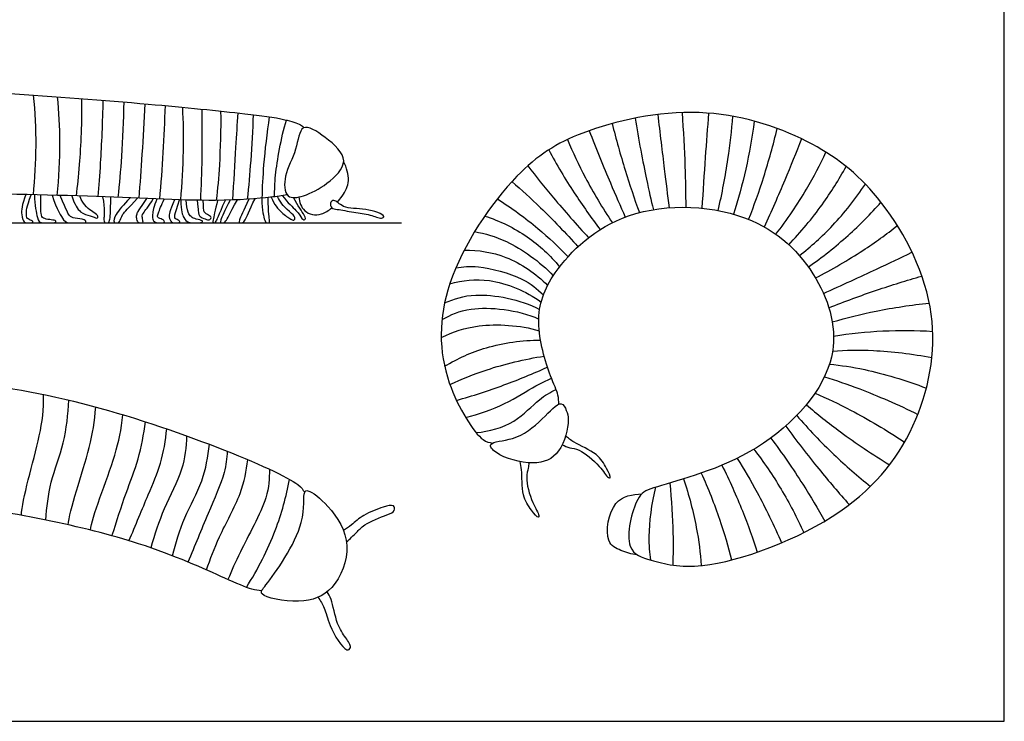
# Model space of a CAD drawing. Units: metres. Extents: x 0 to 0.703, y -0.591 to 0.136.
# Drawn here: x 0.092 to 0.186, y 0 to 0.067 of the extents above; entities that cross this region are included whole.
import ezdxf

# ---------------------------------------------------------------- set-up
doc = ezdxf.new("R2010")
doc.units = ezdxf.units.M
for name, color, linetype, true_color in [('2D$AG-ANIMALS', 7, 'Continuous', 0x66ccff), ('2D$AG-DETAILS', 7, 'Continuous', 0x66ffff), ('2D$AG-DIAGRAM', 7, 'Continuous', 0xfecc66), ('2D$X-VPRT', 6, 'Continuous', 0xff00ff)]:
    doc.layers.add(name, color=color, linetype=linetype, true_color=true_color)

msp = doc.modelspace()

# ---------------------------------------------------------------- linework, layer by layer
at = {"layer": '2D$AG-ANIMALS'}
for points, knots in [([(0.117721, 0.050078), (0.117189, 0.049989), (0.11599, 0.049791), (0.11032, 0.049348), (0.098344, 0.050094), (0.083363, 0.050156), (0.069094, 0.051611), (0.058578, 0.050807), (0.044164, 0.050012), (0.037228, 0.049845), (0.018513, 0.049025), (0.013491, 0.048372), (0.011344, 0.051601), (0.0099, 0.056701), (0.016143, 0.058901), (0.034943, 0.059932), (0.042645, 0.059872), (0.061274, 0.061357), (0.070895, 0.061326), (0.077812, 0.060506), (0.091161, 0.059751), (0.104017, 0.058808), (0.113338, 0.057846), (0.117253, 0.057356), (0.118965, 0.056805), (0.119207, 0.056563), (0.119316, 0.056465)], [0, 0, 0, 0, 0.402389, 1.125228, 2.229088, 3.475662, 4.660887, 5.710197, 6.874348, 7.770256, 9.126689, 9.80875, 10.389231, 11.042367, 11.774437, 13.138046, 14.084972, 15.43017, 16.418429, 17.235288, 18.386271, 19.553704, 20.514139, 21.134618, 21.530703, 21.74088, 21.74088, 21.74088, 21.74088]), ([(0.143535, 0.030157), (0.143535, 0.030448), (0.143537, 0.031122), (0.142611, 0.032962), (0.141083, 0.038167), (0.142833, 0.043046), (0.149796, 0.049549), (0.162444, 0.048886), (0.168838, 0.042101), (0.170881, 0.033579), (0.16254, 0.024709), (0.152612, 0.02237), (0.150846, 0.021481), (0.149544, 0.016163), (0.152578, 0.01521), (0.157558, 0.013998), (0.171325, 0.019111), (0.178266, 0.028226), (0.180161, 0.039565), (0.174357, 0.050301), (0.167425, 0.055625), (0.15701, 0.058915), (0.145547, 0.056393), (0.139203, 0.052395), (0.132065, 0.041889), (0.132116, 0.032617), (0.136056, 0.026539), (0.136919, 0.026543), (0.13722, 0.026453)], [0, 0, 0, 0, 0.295684, 0.739988, 1.461163, 2.165533, 3.105435, 4.18697, 5.12118, 5.992448, 7.064077, 8.049903, 8.483357, 9.153289, 9.641946, 10.342505, 11.527995, 12.59359, 13.63155, 14.70472, 15.63111, 16.661545, 17.721262, 18.587656, 19.684285, 20.655539, 21.449028, 21.755743, 21.755743, 21.755743, 21.755743]), ([(0.121494, 0.051183), (0.120732, 0.050613), (0.119447, 0.049936), (0.117482, 0.049592), (0.117335, 0.052104), (0.118677, 0.054157), (0.118897, 0.057195), (0.121443, 0.055541), (0.123921, 0.053347), (0.122272, 0.051766), (0.121494, 0.051183)], [0, 0, 0, 0, 0.503553, 0.884506, 1.318149, 1.841881, 2.305893, 2.78004, 3.313751, 3.828295, 3.828295, 3.828295, 3.828295]), ([(0.122478, 0.049376), (0.122642, 0.049562), (0.123218, 0.050298), (0.123716, 0.051364), (0.123384, 0.052679), (0.123078, 0.053209)], [1.144918, 1.144918, 1.144918, 1.144918, 1.2858955, 1.6872208, 2.1156941, 2.1156941, 2.1156941, 2.1156941]), ([(0.118808, 0.049864), (0.118858, 0.049395), (0.119191, 0.048356), (0.120728, 0.047992), (0.121647, 0.048588), (0.12195, 0.04885)], [0, 0, 0, 0, 0.376183, 0.780233, 1.005543, 1.005543, 1.005543, 1.005543]), ([(0.12195, 0.04885), (0.121844, 0.048949), (0.121727, 0.049303), (0.122205, 0.049741), (0.12309, 0.048659), (0.125025, 0.048899), (0.12717, 0.048121), (0.126613, 0.047749), (0.125544, 0.048266), (0.124076, 0.048382), (0.12253, 0.048713), (0.122066, 0.04874), (0.12195, 0.04885)], [0, 0, 0, 0, 0.21252, 0.414228, 0.742269, 1.205942, 1.632585, 1.793997, 2.128273, 2.527731, 2.925225, 3.159479, 3.159479, 3.159479, 3.159479]), ([(0.115285, 0.012406), (0.11497, 0.012443), (0.114243, 0.012516), (0.111368, 0.013788), (0.10279, 0.017706), (0.083368, 0.02153), (0.053442, 0.023643), (0.036713, 0.020418), (0.020953, 0.014843), (0.013123, 0.014356), (0.011321, 0.015691), (0.010027, 0.019198), (0.011113, 0.021315), (0.022173, 0.027433), (0.042291, 0.033282), (0.056603, 0.034764), (0.074767, 0.033056), (0.096428, 0.032335), (0.118927, 0.023066), (0.119163, 0.022034), (0.119375, 0.021788)], [0, 0, 0, 0, 0.308592, 0.834381, 1.774468, 3.203067, 4.938678, 6.267145, 7.557317, 8.396287, 8.837801, 9.417105, 9.851302, 10.935006, 12.410692, 13.613114, 14.928542, 16.492704, 17.972102, 18.284366, 18.284366, 18.284366, 18.284366]), ([(0.144253, 0.029573), (0.144147, 0.029842), (0.143776, 0.030721), (0.141836, 0.028506), (0.139544, 0.02668), (0.136604, 0.026615), (0.137672, 0.025232), (0.141156, 0.024186), (0.143843, 0.025296), (0.144594, 0.028643), (0.14437, 0.029277), (0.144253, 0.029573)], [0, 0, 0, 0, 0.281025, 0.760544, 1.342202, 1.804404, 2.112048, 2.712638, 3.230779, 3.784317, 4.093567, 4.093567, 4.093567, 4.093567]), ([(0.14386, 0.026296), (0.1441, 0.026195), (0.144612, 0.025968), (0.145565, 0.025916), (0.14744, 0.024378), (0.148137, 0.023183), (0.148565, 0.02309), (0.148024, 0.024208), (0.147277, 0.025507), (0.144955, 0.02647), (0.144454, 0.026934), (0.144183, 0.027146)], [0, 0, 0, 0, 0.279387, 0.582846, 1.077171, 1.4474, 1.577493, 1.883555, 2.291287, 2.7791, 3.100286, 3.100286, 3.100286, 3.100286]), ([(0.140694, 0.024588), (0.140686, 0.02442), (0.140651, 0.023968), (0.140328, 0.023165), (0.140926, 0.020816), (0.141714, 0.019678), (0.141616, 0.019251), (0.140833, 0.020215), (0.139973, 0.021442), (0.140076, 0.023788), (0.139914, 0.024465), (0.139856, 0.024699)], [0.100612, 0.100612, 0.100612, 0.100612, 0.279387, 0.582846, 1.077171, 1.4474, 1.577493, 1.883555, 2.291287, 2.7791, 3.020536, 3.020536, 3.020536, 3.020536]), ([(0.119375, 0.021788), (0.119211, 0.021407), (0.119712, 0.018551), (0.115901, 0.013137), (0.114749, 0.011895), (0.119129, 0.011046), (0.122247, 0.012306), (0.124118, 0.016824), (0.121894, 0.020395), (0.119792, 0.022076), (0.119431, 0.021917), (0.119375, 0.021788)], [0, 0, 0, 0, 0.538284, 1.3644, 1.668622, 2.263517, 2.848218, 3.498458, 4.142452, 4.6337, 4.816883, 4.816883, 4.816883, 4.816883]), ([(0.150982, 0.015847), (0.150456, 0.015878), (0.149453, 0.016238), (0.147793, 0.016959), (0.148498, 0.021326), (0.150571, 0.021577), (0.151446, 0.021638)], [0, 0, 0, 0, 0.397371, 0.785197, 1.381661, 1.894545, 1.894545, 1.894545, 1.894545]), ([(0.123355, 0.017067), (0.123665, 0.017364), (0.124345, 0.017951), (0.124975, 0.018783), (0.127147, 0.019618), (0.127989, 0.019929), (0.127883, 0.020689), (0.126731, 0.020347), (0.124961, 0.019706), (0.123852, 0.018671), (0.123319, 0.018314), (0.123069, 0.018133)], [0, 0, 0, 0, 0.358623, 0.687145, 1.16858, 1.453579, 1.662236, 1.972991, 2.4206, 2.807203, 3.111601, 3.111601, 3.111601, 3.111601]), ([(0.120642, 0.011792), (0.120864, 0.011469), (0.121348, 0.010735), (0.121596, 0.009196), (0.123202, 0.006481), (0.123911, 0.007035), (0.123209, 0.008035), (0.12238, 0.009201), (0.121966, 0.011628), (0.121641, 0.012084), (0.121505, 0.012322)], [0, 0, 0, 0, 0.343052, 0.762734, 1.291012, 1.487731, 1.806522, 2.205443, 2.690887, 2.977626, 2.977626, 2.977626, 2.977626])]:
    msp.add_open_spline(points, degree=3, knots=knots, dxfattribs=at)
for points in [[(0.092837, 0.050096), (0.092452, 0.04913), (0.092384, 0.048016), (0.092697, 0.0474), (0.093026, 0.0474), (0.093524, 0.0474), (0.093566, 0.047602), (0.092984, 0.047754), (0.092891, 0.048049), (0.092882, 0.048902), (0.093357, 0.050084)], [(0.09366, 0.050077), (0.093701, 0.049046), (0.093954, 0.04761), (0.09425, 0.0474), (0.094832, 0.0474), (0.095769, 0.0474), (0.095719, 0.047653), (0.095128, 0.047703), (0.094444, 0.04783), (0.094267, 0.048125), (0.094258, 0.049138), (0.094268, 0.050063)], [(0.095345, 0.050038), (0.095821, 0.04865), (0.096541, 0.0474), (0.097005, 0.0474), (0.098111, 0.0474), (0.0986, 0.0474), (0.098574, 0.047736), (0.097416, 0.047852), (0.096966, 0.048032), (0.096799, 0.048431), (0.096104, 0.050019)], [(0.097213, 0.049989), (0.097506, 0.049126), (0.098008, 0.048302), (0.099025, 0.048096), (0.099694, 0.047762), (0.099732, 0.048045), (0.099488, 0.048302), (0.098304, 0.049048), (0.097971, 0.049967)], [(0.100143, 0.049891), (0.100389, 0.048662), (0.100196, 0.047672), (0.100363, 0.0474), (0.100543, 0.0474), (0.100852, 0.0474), (0.100903, 0.048405), (0.100926, 0.04986)], [(0.102755, 0.049783), (0.102138, 0.049113), (0.101225, 0.048071), (0.101173, 0.0474), (0.101521, 0.0474), (0.101752, 0.0474), (0.101984, 0.048238), (0.102537, 0.04874), (0.103467, 0.049752)], [(0.104339, 0.049716), (0.103565, 0.048649), (0.103329, 0.048185), (0.103346, 0.047881), (0.103464, 0.0474), (0.103869, 0.0474), (0.104046, 0.0474), (0.103911, 0.047931), (0.103886, 0.048218), (0.104485, 0.048928), (0.104969, 0.04969)], [(0.105312, 0.049676), (0.104992, 0.048961), (0.104865, 0.048058), (0.104916, 0.047644), (0.105203, 0.0474), (0.105718, 0.0474), (0.10603, 0.0474), (0.106081, 0.047636), (0.105549, 0.047839), (0.105363, 0.047931), (0.105372, 0.048168), (0.105735, 0.04908), (0.105997, 0.049649)], [(0.114067, 0.049664), (0.113534, 0.048534), (0.112982, 0.0474), (0.113315, 0.0474), (0.11367, 0.0474), (0.114066, 0.048555), (0.114659, 0.049706)], [(0.115285, 0.049759), (0.115337, 0.048513), (0.115577, 0.0474), (0.115869, 0.0474), (0.116119, 0.0474), (0.11591, 0.048295), (0.115887, 0.049818)], [(0.116189, 0.049852), (0.116473, 0.049128), (0.117161, 0.048336), (0.118172, 0.047669), (0.118401, 0.047648), (0.118526, 0.047992), (0.117786, 0.048586), (0.116994, 0.049399), (0.116796, 0.049931)], [(0.117235, 0.049998), (0.117797, 0.049274), (0.118683, 0.048545), (0.119152, 0.0477), (0.119392, 0.047669), (0.119569, 0.047919), (0.118714, 0.049024), (0.118312, 0.049812)], [(0.106988, 0.049614), (0.106509, 0.048482), (0.106437, 0.04793), (0.106676, 0.0474), (0.107156, 0.0474), (0.10752, 0.0474), (0.107489, 0.047648), (0.106989, 0.047784), (0.106937, 0.048065), (0.107462, 0.049599)], [(0.107583, 0.049596), (0.107604, 0.048513), (0.107864, 0.047815), (0.108271, 0.0474), (0.109, 0.0474), (0.109563, 0.0474), (0.109793, 0.047628), (0.109011, 0.047742), (0.108511, 0.047992), (0.108323, 0.048284), (0.108115, 0.049097), (0.108102, 0.049581)], [(0.109146, 0.049559), (0.109239, 0.048531), (0.109307, 0.048151), (0.109425, 0.047982), (0.110092, 0.047686), (0.110379, 0.047695), (0.110548, 0.047931), (0.110278, 0.048117), (0.109712, 0.048387), (0.109746, 0.048877), (0.109712, 0.049552)], [(0.111089, 0.049552), (0.110843, 0.04859), (0.11059, 0.0474), (0.110691, 0.0474), (0.110945, 0.0474), (0.111147, 0.048033), (0.11183, 0.049565)], [(0.112283, 0.049578), (0.111731, 0.048545), (0.111241, 0.0474), (0.111429, 0.0474), (0.111887, 0.0474), (0.112169, 0.04818), (0.112982, 0.049604)]]:
    msp.add_open_spline(points, degree=3, dxfattribs=at)
at = {"layer": '2D$AG-DETAILS'}
for points, knots in [([(0.093561, 0.050079), (0.093724, 0.05163), (0.093897, 0.054749), (0.093744, 0.057956), (0.093585, 0.059551)], [0, 0, 0, 0, 0.683876, 1.377182, 1.377182, 1.377182, 1.377182]), ([(0.095835, 0.059394), (0.095974, 0.057949), (0.09613, 0.055044), (0.095971, 0.051692), (0.095797, 0.050027)], [0, 0, 0, 0, 0.659991, 1.36873, 1.36873, 1.36873, 1.36873]), ([(0.097652, 0.049976), (0.097778, 0.050972), (0.098012, 0.052965), (0.098205, 0.057137), (0.098182, 0.059222)], [0, 0, 0, 0, 0.548607, 1.339578, 1.339578, 1.339578, 1.339578]), ([(0.100173, 0.059069), (0.100137, 0.057086), (0.099957, 0.053123), (0.099783, 0.050979), (0.099688, 0.049908)], [0, 0, 0, 0, 0.77135, 1.339287, 1.339287, 1.339287, 1.339287]), ([(0.102161, 0.058908), (0.102128, 0.057185), (0.10197, 0.05374), (0.101741, 0.051133), (0.101607, 0.049832)], [0, 0, 0, 0, 0.719111, 1.34556, 1.34556, 1.34556, 1.34556]), ([(0.10418, 0.058736), (0.104096, 0.057139), (0.103904, 0.053947), (0.1037, 0.051147), (0.103591, 0.049747)], [0, 0, 0, 0, 0.692578, 1.341548, 1.341548, 1.341548, 1.341548]), ([(0.105584, 0.049665), (0.105718, 0.05114), (0.105941, 0.054095), (0.106074, 0.057072), (0.106118, 0.058561)], [0, 0, 0, 0, 0.666669, 1.335139, 1.335139, 1.335139, 1.335139]), ([(0.107741, 0.058407), (0.107807, 0.057011), (0.107852, 0.054214), (0.107687, 0.051132), (0.107547, 0.049597)], [0, 0, 0, 0, 0.647528, 1.327597, 1.327597, 1.327597, 1.327597]), ([(0.109577, 0.058225), (0.10961, 0.056673), (0.109612, 0.053567), (0.109516, 0.050891), (0.109448, 0.049555)], [0, 0, 0, 0, 0.682478, 1.316115, 1.316115, 1.316115, 1.316115]), ([(0.111378, 0.058038), (0.1114, 0.056332), (0.111296, 0.052917), (0.111085, 0.050671), (0.11096, 0.049551)], [0, 0, 0, 0, 0.715512, 1.297088, 1.297088, 1.297088, 1.297088]), ([(0.113, 0.057862), (0.112934, 0.05677), (0.112801, 0.054587), (0.112604, 0.051253), (0.112507, 0.049585)], [0, 0, 0, 0, 0.572782, 1.280637, 1.280637, 1.280637, 1.280637]), ([(0.114476, 0.057693), (0.114419, 0.056245), (0.114254, 0.05335), (0.114037, 0.050885), (0.113912, 0.049654)], [0, 0, 0, 0, 0.659421, 1.268659, 1.268659, 1.268659, 1.268659]), ([(0.116008, 0.057492), (0.11577, 0.055983), (0.115427, 0.052943), (0.11533, 0.050821), (0.115304, 0.04976)], [0, 0, 0, 0, 0.677073, 1.241326, 1.241326, 1.241326, 1.241326]), ([(0.116507, 0.049892), (0.116512, 0.050582), (0.116524, 0.051964), (0.117115, 0.055489), (0.117639, 0.057186)], [0, 0, 0, 0, 0.454943, 1.184856, 1.184856, 1.184856, 1.184856]), ([(0.150801, 0.057369), (0.151113, 0.055422), (0.15186, 0.051549), (0.152311, 0.049625), (0.152541, 0.048664)], [0, 0, 0, 0, 0.769126, 1.313475, 1.313475, 1.313475, 1.313475]), ([(0.152953, 0.057713), (0.153162, 0.055991), (0.153581, 0.052547), (0.153883, 0.050077), (0.154034, 0.048842)], [0, 0, 0, 0, 0.721371, 1.33228, 1.33228, 1.33228, 1.33228]), ([(0.155273, 0.057896), (0.155395, 0.056196), (0.155567, 0.05279), (0.15561, 0.050189), (0.155616, 0.048888)], [0, 0, 0, 0, 0.715132, 1.33976, 1.33976, 1.33976, 1.33976]), ([(0.157192, 0.048795), (0.157286, 0.05041), (0.157495, 0.053637), (0.157708, 0.056441), (0.157821, 0.057843)], [0, 0, 0, 0, 0.696507, 1.345973, 1.345973, 1.345973, 1.345973]), ([(0.158704, 0.048574), (0.159081, 0.050191), (0.159691, 0.053459), (0.159987, 0.056183), (0.160094, 0.057547)], [0, 0, 0, 0, 0.705713, 1.346473, 1.346473, 1.346473, 1.346473]), ([(0.148617, 0.056859), (0.148989, 0.055371), (0.149816, 0.052415), (0.150723, 0.049718), (0.151209, 0.048381)], [0, 0, 0, 0, 0.678363, 1.331527, 1.331527, 1.331527, 1.331527]), ([(0.162129, 0.057088), (0.161932, 0.055555), (0.161396, 0.052508), (0.160617, 0.04964), (0.160167, 0.048226)], [0, 0, 0, 0, 0.680761, 1.347895, 1.347895, 1.347895, 1.347895]), ([(0.161602, 0.047734), (0.16213, 0.049071), (0.163099, 0.05178), (0.163954, 0.054842), (0.16432, 0.056387)], [0, 0, 0, 0, 0.656667, 1.346872, 1.346872, 1.346872, 1.346872]), ([(0.144373, 0.055335), (0.144884, 0.054098), (0.146006, 0.051664), (0.147713, 0.048795), (0.148652, 0.047419)], [0, 0, 0, 0, 0.633551, 1.340361, 1.340361, 1.340361, 1.340361]), ([(0.14643, 0.056175), (0.147078, 0.054512), (0.148431, 0.051208), (0.149386, 0.049037), (0.149871, 0.047955)], [0, 0, 0, 0, 0.731727, 1.328152, 1.328152, 1.328152, 1.328152]), ([(0.166632, 0.055407), (0.166115, 0.054084), (0.165052, 0.05145), (0.163763, 0.048487), (0.163096, 0.047016)], [0, 0, 0, 0, 0.65277, 1.348855, 1.348855, 1.348855, 1.348855]), ([(0.142582, 0.05435), (0.143334, 0.052958), (0.14496, 0.050238), (0.146623, 0.047903), (0.147494, 0.046766)], [0, 0, 0, 0, 0.689004, 1.344422, 1.344422, 1.344422, 1.344422]), ([(0.164197, 0.046319), (0.165257, 0.047687), (0.167186, 0.050574), (0.168399, 0.052934), (0.168956, 0.054135)], [0, 0, 0, 0, 0.720624, 1.350947, 1.350947, 1.350947, 1.350947]), ([(0.140595, 0.052835), (0.141394, 0.051804), (0.143025, 0.049767), (0.145241, 0.047229), (0.146382, 0.045991)], [0, 0, 0, 0, 0.625549, 1.336308, 1.336308, 1.336308, 1.336308]), ([(0.165419, 0.045332), (0.166562, 0.046524), (0.168672, 0.04908), (0.170189, 0.051519), (0.170876, 0.052775)], [0, 0, 0, 0, 0.70386, 1.359217, 1.359217, 1.359217, 1.359217]), ([(0.13909, 0.051338), (0.14002, 0.050531), (0.141847, 0.048877), (0.14423, 0.046414), (0.145366, 0.045134)], [0, 0, 0, 0, 0.607814, 1.324385, 1.324385, 1.324385, 1.324385]), ([(0.166431, 0.044296), (0.167558, 0.045175), (0.169698, 0.047089), (0.17179, 0.049707), (0.172705, 0.051098)], [0, 0, 0, 0, 0.654814, 1.361749, 1.361749, 1.361749, 1.361749]), ([(0.137698, 0.049694), (0.139041, 0.048844), (0.141606, 0.04695), (0.143514, 0.045134), (0.14442, 0.044182)], [0, 0, 0, 0, 0.69047, 1.318253, 1.318253, 1.318253, 1.318253]), ([(0.167284, 0.043214), (0.168602, 0.044133), (0.171121, 0.046141), (0.17321, 0.048265), (0.174192, 0.04938)], [0, 0, 0, 0, 0.694125, 1.3618, 1.3618, 1.3618, 1.3618]), ([(0.136498, 0.048062), (0.137923, 0.047601), (0.140658, 0.046264), (0.142728, 0.044309), (0.143621, 0.043228)], [0, 0, 0, 0, 0.670233, 1.318845, 1.318845, 1.318845, 1.318845]), ([(0.16796, 0.042173), (0.169506, 0.042959), (0.172504, 0.044719), (0.174691, 0.046311), (0.175754, 0.047145)], [0, 0, 0, 0, 0.721363, 1.357964, 1.357964, 1.357964, 1.357964]), ([(0.135536, 0.046576), (0.136577, 0.046376), (0.138664, 0.045848), (0.141772, 0.043726), (0.14302, 0.04238)], [0, 0, 0, 0, 0.56391, 1.305952, 1.305952, 1.305952, 1.305952]), ([(0.134546, 0.044816), (0.135891, 0.044823), (0.138641, 0.044441), (0.141372, 0.042595), (0.142479, 0.041452)], [0, 0, 0, 0, 0.635264, 1.32615, 1.32615, 1.32615, 1.32615]), ([(0.168721, 0.040703), (0.170409, 0.04146), (0.173774, 0.043005), (0.176021, 0.044073), (0.177143, 0.044612)], [0, 0, 0, 0, 0.745175, 1.356128, 1.356128, 1.356128, 1.356128]), ([(0.133756, 0.04314), (0.134466, 0.043241), (0.135873, 0.043427), (0.140213, 0.042263), (0.141464, 0.041139), (0.142081, 0.040553)], [0, 0, 0, 0, 0.46394, 1.117922, 1.623219, 1.623219, 1.623219, 1.623219]), ([(0.169239, 0.039335), (0.170734, 0.039931), (0.173757, 0.041042), (0.176632, 0.041935), (0.17808, 0.042348)], [0, 0, 0, 0, 0.694894, 1.366788, 1.366788, 1.366788, 1.366788]), ([(0.13318, 0.041624), (0.134399, 0.041943), (0.136989, 0.042317), (0.140441, 0.040936), (0.141868, 0.03988)], [0, 0, 0, 0, 0.61472, 1.344522, 1.344522, 1.344522, 1.344522]), ([(0.132683, 0.039796), (0.133624, 0.04018), (0.135594, 0.040926), (0.139894, 0.040161), (0.141721, 0.039174)], [0, 0, 0, 0, 0.552195, 1.341652, 1.341652, 1.341652, 1.341652]), ([(0.132434, 0.038215), (0.133302, 0.038671), (0.135115, 0.039613), (0.139675, 0.039178), (0.14164, 0.038261)], [0, 0, 0, 0, 0.542452, 1.348953, 1.348953, 1.348953, 1.348953]), ([(0.169562, 0.037983), (0.17094, 0.038388), (0.17373, 0.039092), (0.177099, 0.03961), (0.178793, 0.039777)], [0, 0, 0, 0, 0.656476, 1.370881, 1.370881, 1.370881, 1.370881]), ([(0.13236, 0.036517), (0.133496, 0.037044), (0.135902, 0.037922), (0.139848, 0.037695), (0.141683, 0.037147)], [0, 0, 0, 0, 0.6129, 1.370999, 1.370999, 1.370999, 1.370999]), ([(0.169687, 0.036648), (0.171238, 0.036895), (0.174371, 0.037219), (0.177536, 0.037192), (0.179112, 0.037091)], [0, 0, 0, 0, 0.686507, 1.374779, 1.374779, 1.374779, 1.374779]), ([(0.132683, 0.033777), (0.133928, 0.034515), (0.13659, 0.035744), (0.140072, 0.036261), (0.141806, 0.036256)], [0, 0, 0, 0, 0.658916, 1.380044, 1.380044, 1.380044, 1.380044]), ([(0.133186, 0.032035), (0.134338, 0.032572), (0.136693, 0.033551), (0.140312, 0.034459), (0.142148, 0.034734)], [0, 0, 0, 0, 0.617575, 1.363867, 1.363867, 1.363867, 1.363867]), ([(0.169589, 0.035217), (0.170883, 0.035304), (0.173482, 0.035372), (0.177205, 0.034959), (0.179032, 0.03459)], [0, 0, 0, 0, 0.623689, 1.371656, 1.371656, 1.371656, 1.371656]), ([(0.169293, 0.033967), (0.170421, 0.033851), (0.172676, 0.033557), (0.176619, 0.032447), (0.178511, 0.031688)], [0, 0, 0, 0, 0.583266, 1.365208, 1.365208, 1.365208, 1.365208]), ([(0.13381, 0.030525), (0.135334, 0.030954), (0.138348, 0.031936), (0.141106, 0.033075), (0.142463, 0.033692)], [0, 0, 0, 0, 0.689145, 1.357816, 1.357816, 1.357816, 1.357816]), ([(0.134688, 0.028882), (0.135951, 0.029223), (0.138341, 0.030032), (0.141296, 0.031932), (0.142347, 0.032392), (0.14285, 0.032628)], [0, 0, 0, 0, 0.626438, 1.210786, 1.619001, 1.619001, 1.619001, 1.619001]), ([(0.168815, 0.032768), (0.169944, 0.032415), (0.172193, 0.031669), (0.175898, 0.030093), (0.177697, 0.029197)], [0, 0, 0, 0, 0.595883, 1.372369, 1.372369, 1.372369, 1.372369]), ([(0.092433, 0.019584), (0.092444, 0.02105), (0.094211, 0.026589), (0.094547, 0.029619), (0.094525, 0.031092)], [0, 0, 0, 0, 1.204804, 1.869525, 1.869525, 1.869525, 1.869525]), ([(0.135678, 0.02746), (0.136925, 0.027577), (0.139411, 0.0282), (0.141576, 0.030693), (0.142735, 0.031274), (0.143281, 0.031575)], [0, 0, 0, 0, 0.612899, 1.175217, 1.6077, 1.6077, 1.6077, 1.6077]), ([(0.16792, 0.031214), (0.169081, 0.030709), (0.171381, 0.029641), (0.174797, 0.027654), (0.176434, 0.026556)], [0, 0, 0, 0, 0.616364, 1.385466, 1.385466, 1.385466, 1.385466]), ([(0.094744, 0.019139), (0.094831, 0.020346), (0.095095, 0.022788), (0.096597, 0.026452), (0.096864, 0.029192), (0.096922, 0.03056)], [0, 0, 0, 0, 0.602663, 1.228887, 1.869739, 1.869739, 1.869739, 1.869739]), ([(0.167095, 0.030109), (0.168153, 0.02921), (0.170318, 0.027468), (0.173407, 0.025362), (0.175, 0.02439)], [0, 0, 0, 0, 0.645319, 1.39367, 1.39367, 1.39367, 1.39367]), ([(0.096869, 0.018686), (0.096962, 0.019979), (0.09892, 0.025533), (0.09939, 0.028455), (0.099495, 0.029903)], [0, 0, 0, 0, 1.199546, 1.859618, 1.859618, 1.859618, 1.859618]), ([(0.098993, 0.018185), (0.099077, 0.019322), (0.101361, 0.024817), (0.101919, 0.027709), (0.102087, 0.029158)], [0, 0, 0, 0, 1.190017, 1.851638, 1.851638, 1.851638, 1.851638]), ([(0.166175, 0.029079), (0.167292, 0.027795), (0.169652, 0.025336), (0.171982, 0.023305), (0.173184, 0.022338)], [0, 0, 0, 0, 0.714496, 1.394896, 1.394896, 1.394896, 1.394896]), ([(0.101042, 0.017647), (0.101477, 0.018999), (0.102335, 0.021705), (0.103622, 0.024896), (0.104069, 0.027301), (0.104219, 0.028492)], [0, 0, 0, 0, 0.652795, 1.241099, 1.841042, 1.841042, 1.841042, 1.841042]), ([(0.102653, 0.017178), (0.103289, 0.018624), (0.104459, 0.021543), (0.105761, 0.024455), (0.106152, 0.026713), (0.106247, 0.027816)], [0, 0, 0, 0, 0.688405, 1.255798, 1.832091, 1.832091, 1.832091, 1.832091]), ([(0.165131, 0.028082), (0.166143, 0.026697), (0.168243, 0.023983), (0.170182, 0.021718), (0.171175, 0.020606)], [0, 0, 0, 0, 0.717301, 1.385971, 1.385971, 1.385971, 1.385971]), ([(0.10813, 0.027155), (0.108095, 0.026082), (0.107903, 0.02388), (0.105861, 0.020229), (0.105106, 0.017756), (0.104725, 0.016502)], [0, 0, 0, 0, 0.567579, 1.207742, 1.83466, 1.83466, 1.83466, 1.83466]), ([(0.106786, 0.015744), (0.10712, 0.016963), (0.10783, 0.019387), (0.109776, 0.0228), (0.110181, 0.025173), (0.110309, 0.026348)], [0, 0, 0, 0, 0.615674, 1.238517, 1.834056, 1.834056, 1.834056, 1.834056]), ([(0.163717, 0.026943), (0.164782, 0.02552), (0.166792, 0.022583), (0.168178, 0.020233), (0.168841, 0.019043)], [0, 0, 0, 0, 0.730266, 1.369735, 1.369735, 1.369735, 1.369735]), ([(0.112012, 0.025684), (0.111958, 0.025001), (0.111848, 0.023562), (0.110084, 0.019626), (0.108922, 0.016677), (0.10827, 0.015149)], [0, 0, 0, 0, 0.453196, 1.100182, 1.806297, 1.806297, 1.806297, 1.806297]), ([(0.162104, 0.025873), (0.163037, 0.024656), (0.164767, 0.022117), (0.166208, 0.019364), (0.166847, 0.017952)], [0, 0, 0, 0, 0.678074, 1.359929, 1.359929, 1.359929, 1.359929]), ([(0.110022, 0.014399), (0.110407, 0.015462), (0.111136, 0.01756), (0.113462, 0.021616), (0.113811, 0.023795), (0.113954, 0.024885)], [0, 0, 0, 0, 0.582228, 1.257457, 1.83172, 1.83172, 1.83172, 1.83172]), ([(0.159062, 0.024358), (0.159769, 0.022937), (0.161063, 0.020034), (0.161999, 0.017411), (0.162423, 0.016086)], [0, 0, 0, 0, 0.690013, 1.336025, 1.336025, 1.336025, 1.336025]), ([(0.16051, 0.025011), (0.161179, 0.023948), (0.162466, 0.021785), (0.164032, 0.018602), (0.16473, 0.016974)], [0, 0, 0, 0, 0.614105, 1.343062, 1.343062, 1.343062, 1.343062]), ([(0.116022, 0.023969), (0.115995, 0.023058), (0.116031, 0.02123), (0.113118, 0.016063), (0.112459, 0.014366), (0.11207, 0.013483)], [0, 0, 0, 0, 0.52294, 1.276284, 1.814155, 1.814155, 1.814155, 1.814155]), ([(0.157099, 0.023609), (0.157744, 0.022173), (0.158891, 0.019234), (0.159648, 0.016652), (0.159979, 0.015349)], [0, 0, 0, 0, 0.687319, 1.322298, 1.322298, 1.322298, 1.322298]), ([(0.113823, 0.012742), (0.114923, 0.014441), (0.116744, 0.018093), (0.11762, 0.021359), (0.11793, 0.02301)], [0, 0, 0, 0, 0.779273, 1.489165, 1.489165, 1.489165, 1.489165]), ([(0.154107, 0.022666), (0.154268, 0.021084), (0.154442, 0.017907), (0.154417, 0.015877), (0.154387, 0.014863)], [0, 0, 0, 0, 0.690506, 1.242216, 1.242216, 1.242216, 1.242216]), ([(0.155408, 0.023055), (0.155925, 0.02155), (0.156717, 0.018455), (0.157008, 0.016032), (0.157097, 0.014818)], [0, 0, 0, 0, 0.690979, 1.295297, 1.295297, 1.295297, 1.295297]), ([(0.15231, 0.015324), (0.152206, 0.016074), (0.152031, 0.017588), (0.152365, 0.020757), (0.152788, 0.022274)], [0, 0, 0, 0, 0.476873, 1.164329, 1.164329, 1.164329, 1.164329])]:
    msp.add_open_spline(points, degree=3, knots=knots, dxfattribs=at)
at = {"layer": '2D$AG-DIAGRAM'}
msp.add_lwpolyline([(0.006799, 0.0474), (0.128594, 0.0474)], dxfattribs=at)
at = {"layer": '2D$X-VPRT'}
msp.add_lwpolyline([(0, 0), (0.185924, 0), (0.185924, 0.068096), (0, 0.068096)], close=True, dxfattribs=at)

doc.saveas('drawing.dxf')
